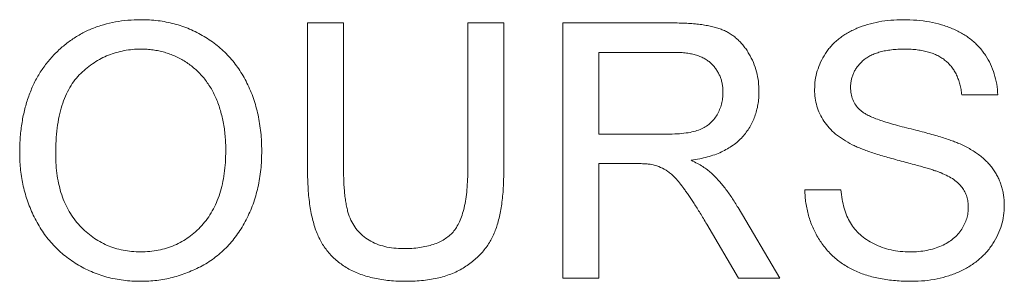
# Paper-space layout '_Left' of a CAD drawing. Units: millimetres. Extents: x -934 to 878, y -52 to 1931.
# Drawn here: x -163 to -153, y 1440 to 1442 of the extents above; entities that cross this region are included whole.
import ezdxf

# ---------------------------------------------------------------- set-up
doc = ezdxf.new("R2010")
doc.units = ezdxf.units.MM

psp = doc.layouts.new('_Left')

# ---------------------------------------------------------------- linework, layer by layer
at = {"color": 7, "linetype": 'Continuous', "lineweight": 15}
for p, q in [((-160.1488, 1440.7577), (-160.1488, 1442.2353)), ((-160.1488, 1442.2353), (-159.7866, 1442.2353)), ((-159.7866, 1442.2353), (-159.7866, 1440.7747)), ((-158.5354, 1442.2353), (-158.1732, 1442.2353)), ((-158.5354, 1440.7747), (-158.5354, 1442.2353)), ((-158.1732, 1442.2353), (-158.1732, 1440.7577)), ((-157.5805, 1439.667), (-157.5805, 1442.2353)), ((-157.5805, 1442.2353), (-156.4661, 1442.2353)), ((-156.4527, 1441.939), (-157.2183, 1441.939)), ((-157.2183, 1441.939), (-157.2183, 1441.1158)), ((-153.2012, 1441.5109), (-153.5634, 1441.5109)), ((-157.2183, 1441.1158), (-156.5304, 1441.1158)), ((-157.2183, 1440.8195), (-157.2183, 1439.667)), ((-156.8473, 1440.8195), (-157.2183, 1440.8195)), ((-155.1439, 1440.556), (-154.7817, 1440.556)), ((-155.8158, 1440.376), (-155.3944, 1439.667)), ((-155.8096, 1439.667), (-156.1296, 1440.2093)), ((-157.2183, 1439.667), (-157.5805, 1439.667)), ((-155.3944, 1439.667), (-155.8096, 1439.667))]:
    psp.add_line(p, q, dxfattribs=at)
for points, knots in [([(-163.0464, 1440.9172), (-163.0455, 1440.9687), (-163.0438, 1441.069), (-163.0275, 1441.2151), (-163.0011, 1441.3526), (-162.9634, 1441.4814), (-162.9156, 1441.6017), (-162.8575, 1441.7139), (-162.7873, 1441.8167), (-162.7079, 1441.9109), (-162.6192, 1441.9943), (-162.5248, 1442.0683), (-162.4234, 1442.13), (-162.3161, 1442.181), (-162.2023, 1442.2202), (-162.0824, 1442.2476), (-161.9566, 1442.2652), (-161.8705, 1442.2672), (-161.8266, 1442.2682)], [0, 0, 0, 0, 0.075226, 0.146575, 0.2145, 0.27953, 0.342403, 0.403496, 0.463762, 0.523864, 0.583252, 0.641302, 0.698898, 0.756295, 0.814628, 0.874325, 0.935783, 1, 1, 1, 1]), ([(-161.8266, 1442.2682), (-161.7976, 1442.2677), (-161.74, 1442.2667), (-161.6548, 1442.2591), (-161.5719, 1442.2454), (-161.4912, 1442.2271), (-161.4126, 1442.2031), (-161.336, 1442.1748), (-161.262, 1442.1397), (-161.1903, 1442.1003), (-161.1215, 1442.0564), (-161.0569, 1442.0078), (-160.9966, 1441.955), (-160.9398, 1441.8988), (-160.8883, 1441.8373), (-160.8402, 1441.7725), (-160.7966, 1441.7031), (-160.7575, 1441.6297), (-160.7226, 1441.5535), (-160.6927, 1441.4741), (-160.6671, 1441.3926), (-160.6456, 1441.3083), (-160.6302, 1441.2214), (-160.618, 1441.1322), (-160.6115, 1441.0404), (-160.6104, 1440.9784), (-160.6098, 1440.947)], [0, 0, 0, 0, 0.043099, 0.085587, 0.126908, 0.167967, 0.20845, 0.249025, 0.289281, 0.33001, 0.370598, 0.410466, 0.450033, 0.489688, 0.529116, 0.569037, 0.609703, 0.650759, 0.692509, 0.734219, 0.776707, 0.819552, 0.863351, 0.907839, 0.953334, 1, 1, 1, 1]), ([(-155.0451, 1441.5649), (-155.0439, 1441.5968), (-155.0414, 1441.6601), (-155.0199, 1441.753), (-154.9855, 1441.8425), (-154.9463, 1441.9135), (-154.9081, 1441.9672), (-154.8765, 1442.0058), (-154.841, 1442.0416), (-154.8027, 1442.0749), (-154.761, 1442.1053), (-154.7169, 1442.134), (-154.6687, 1442.1587), (-154.6011, 1442.1901), (-154.5107, 1442.2215), (-154.3968, 1442.2488), (-154.2769, 1442.2649), (-154.1952, 1442.2671), (-154.1535, 1442.2682)], [0, 0, 0, 0, 0.074995, 0.149165, 0.223664, 0.300412, 0.33957, 0.378921, 0.418096, 0.45823, 0.498427, 0.539708, 0.582216, 0.625824, 0.715481, 0.807384, 0.901634, 1, 1, 1, 1]), ([(-154.1535, 1442.2682), (-154.1078, 1442.2672), (-154.0189, 1442.2652), (-153.8897, 1442.2482), (-153.7692, 1442.2191), (-153.6747, 1442.1865), (-153.6048, 1442.1535), (-153.5552, 1442.1278), (-153.5091, 1442.098), (-153.4662, 1442.0658), (-153.426, 1442.0312), (-153.3896, 1441.9933), (-153.3554, 1441.9534), (-153.3152, 1441.8962), (-153.2719, 1441.8205), (-153.2345, 1441.7224), (-153.2087, 1441.6188), (-153.2037, 1441.5473), (-153.2012, 1441.5109)], [0, 0, 0, 0, 0.100475, 0.195644, 0.286083, 0.372983, 0.415026, 0.456052, 0.495939, 0.535566, 0.574087, 0.612519, 0.651081, 0.689513, 0.766237, 0.84235, 0.919974, 1, 1, 1, 1]), ([(-156.4661, 1442.2353), (-156.4399, 1442.2351), (-156.3891, 1442.2347), (-156.3154, 1442.2319), (-156.2467, 1442.2258), (-156.1827, 1442.2193), (-156.1236, 1442.2092), (-156.0692, 1442.1976), (-156.0197, 1442.1839), (-155.9747, 1442.1676), (-155.9329, 1442.1492), (-155.8942, 1442.1266), (-155.8569, 1442.1017), (-155.8225, 1442.0725), (-155.79, 1442.0405), (-155.7594, 1442.0054), (-155.7312, 1441.9667), (-155.6965, 1441.9113), (-155.6592, 1441.8376), (-155.6281, 1441.7432), (-155.6081, 1441.6445), (-155.606, 1441.577), (-155.6049, 1441.5428)], [0, 0, 0, 0, 0.062113, 0.120212, 0.174385, 0.225444, 0.272358, 0.316388, 0.356869, 0.393978, 0.429589, 0.464683, 0.500036, 0.535483, 0.571363, 0.607909, 0.645662, 0.684517, 0.762579, 0.840497, 0.919073, 1, 1, 1, 1]), ([(-161.8245, 1441.9719), (-161.8534, 1441.9713), (-161.9103, 1441.9702), (-161.9941, 1441.9576), (-162.0749, 1441.9388), (-162.1529, 1441.9126), (-162.2272, 1441.8778), (-162.2984, 1441.8352), (-162.3671, 1441.7858), (-162.4322, 1441.7286), (-162.4929, 1441.6628), (-162.5441, 1441.5852), (-162.5874, 1441.4978), (-162.6234, 1441.4006), (-162.651, 1441.293), (-162.67, 1441.1753), (-162.682, 1441.0476), (-162.6834, 1440.9591), (-162.6842, 1440.9131)], [0, 0, 0, 0, 0.055943, 0.110382, 0.164048, 0.216759, 0.269601, 0.323009, 0.377581, 0.433449, 0.490922, 0.550625, 0.613117, 0.679861, 0.751358, 0.828261, 0.910795, 1, 1, 1, 1]), ([(-160.972, 1440.9496), (-160.9722, 1440.975), (-160.9726, 1441.0248), (-160.9783, 1441.0982), (-160.9856, 1441.1694), (-160.9968, 1441.2381), (-161.0122, 1441.3043), (-161.0292, 1441.3682), (-161.0505, 1441.4294), (-161.0747, 1441.4882), (-161.1017, 1441.5442), (-161.1322, 1441.597), (-161.1658, 1441.6463), (-161.2016, 1441.6931), (-161.2416, 1441.7356), (-161.2838, 1441.7755), (-161.3293, 1441.8121), (-161.3775, 1441.8453), (-161.4278, 1441.8753), (-161.48, 1441.9009), (-161.5334, 1441.9234), (-161.5889, 1441.9406), (-161.6456, 1441.9545), (-161.7038, 1441.9651), (-161.7637, 1441.9706), (-161.8041, 1441.9715), (-161.8245, 1441.9719)], [0, 0, 0, 0, 0.0508516, 0.0997525, 0.1474376, 0.1940858, 0.2391709, 0.2833398, 0.3265771, 0.3689363, 0.4105719, 0.4510506, 0.4908769, 0.5300443, 0.5689367, 0.6075779, 0.6464201, 0.6856794, 0.7247986, 0.763513, 0.8021725, 0.8407404, 0.8796494, 0.9190706, 0.9590979, 1, 1, 1, 1]), ([(-154.1391, 1441.9719), (-154.1619, 1441.9717), (-154.2061, 1441.9714), (-154.27, 1441.9653), (-154.3292, 1441.957), (-154.3836, 1441.9447), (-154.4331, 1441.9286), (-154.4783, 1441.9101), (-154.5181, 1441.8865), (-154.5533, 1441.8603), (-154.5837, 1441.8313), (-154.6099, 1441.8007), (-154.6331, 1441.7695), (-154.6511, 1441.7359), (-154.6657, 1441.7012), (-154.6752, 1441.6648), (-154.6819, 1441.6273), (-154.6825, 1441.6017), (-154.6829, 1441.5886)], [0, 0, 0, 0, 0.091511, 0.177143, 0.257108, 0.331198, 0.400592, 0.465625, 0.526973, 0.585443, 0.641399, 0.695044, 0.746782, 0.796959, 0.847545, 0.897439, 0.947649, 1, 1, 1, 1]), ([(-153.5634, 1441.5109), (-153.5657, 1441.5293), (-153.5702, 1441.5653), (-153.5814, 1441.6174), (-153.597, 1441.6658), (-153.6154, 1441.7109), (-153.6376, 1441.7523), (-153.6635, 1441.7904), (-153.6934, 1441.8246), (-153.7266, 1441.856), (-153.764, 1441.8834), (-153.8054, 1441.9071), (-153.851, 1441.9272), (-153.9006, 1441.9436), (-153.9543, 1441.9563), (-154.0122, 1441.9657), (-154.0744, 1441.9705), (-154.1171, 1441.9714), (-154.1391, 1441.9719)], [0, 0, 0, 0, 0.067155, 0.131403, 0.192732, 0.251253, 0.307704, 0.362699, 0.417778, 0.472304, 0.527873, 0.58523, 0.645057, 0.707952, 0.774434, 0.84494, 0.920404, 1, 1, 1, 1]), ([(-155.9671, 1441.5351), (-155.9675, 1441.5495), (-155.9685, 1441.5778), (-155.9734, 1441.6192), (-155.9829, 1441.6586), (-155.9955, 1441.6961), (-156.0124, 1441.7315), (-156.0324, 1441.7651), (-156.0562, 1441.7966), (-156.0836, 1441.8261), (-156.115, 1441.853), (-156.1508, 1441.8762), (-156.1909, 1441.8959), (-156.2352, 1441.9116), (-156.2835, 1441.9241), (-156.3362, 1441.9324), (-156.3931, 1441.9384), (-156.4325, 1441.9388), (-156.4527, 1441.939)], [0, 0, 0, 0, 0.0603255, 0.11816, 0.1741867, 0.2295388, 0.2834498, 0.3378265, 0.3926321, 0.4484656, 0.5059654, 0.5650585, 0.6266545, 0.692232, 0.7611311, 0.8353099, 0.9153256, 1, 1, 1, 1]), ([(-154.6829, 1441.5886), (-154.682, 1441.5665), (-154.6801, 1441.5236), (-154.6616, 1441.4627), (-154.6331, 1441.4072), (-154.605, 1441.3769), (-154.5908, 1441.3617)], [0, 0, 0, 0, 0.262741, 0.509957, 0.753327, 1, 1, 1, 1]), ([(-156.5304, 1441.1158), (-156.4959, 1441.1163), (-156.4315, 1441.1173), (-156.3413, 1441.126), (-156.2644, 1441.1396), (-156.1994, 1441.1596), (-156.1448, 1441.1873), (-156.0972, 1441.2211), (-156.0578, 1441.2634), (-156.0249, 1441.3112), (-155.9994, 1441.3637), (-155.9809, 1441.4189), (-155.9689, 1441.4763), (-155.9677, 1441.5153), (-155.9671, 1441.5351)], [0, 0, 0, 0, 0.12886, 0.240892, 0.338044, 0.42012, 0.494058, 0.566095, 0.636805, 0.709148, 0.781942, 0.854285, 0.92617, 1, 1, 1, 1]), ([(-155.6049, 1441.5428), (-155.6054, 1441.5209), (-155.6064, 1441.4775), (-155.614, 1441.4137), (-155.6277, 1441.3527), (-155.6454, 1441.2941), (-155.6695, 1441.2385), (-155.6975, 1441.185), (-155.7321, 1441.135), (-155.7709, 1441.0871), (-155.8154, 1441.0424), (-155.866, 1441.0025), (-155.9222, 1440.9665), (-155.9842, 1440.9356), (-156.0513, 1440.9074), (-156.1244, 1440.8846), (-156.2032, 1440.866), (-156.2579, 1440.857), (-156.286, 1440.8524)], [0, 0, 0, 0, 0.061413, 0.121295, 0.179224, 0.235938, 0.292217, 0.348197, 0.404445, 0.462026, 0.520334, 0.580383, 0.641826, 0.706363, 0.773851, 0.845266, 0.920155, 1, 1, 1, 1]), ([(-154.6659, 1441.0098), (-154.6962, 1441.0261), (-154.7545, 1441.0577), (-154.833, 1441.114), (-154.8992, 1441.1766), (-154.9527, 1441.2452), (-154.9947, 1441.3188), (-155.023, 1441.3974), (-155.0424, 1441.4796), (-155.0442, 1441.5362), (-155.0451, 1441.5649)], [0, 0, 0, 0, 0.144805, 0.279512, 0.406394, 0.527502, 0.645393, 0.761885, 0.878942, 1, 1, 1, 1]), ([(-154.5908, 1441.3617), (-154.5819, 1441.3541), (-154.5622, 1441.3373), (-154.5255, 1441.3151), (-154.48, 1441.2926), (-154.4254, 1441.2702), (-154.3617, 1441.2477), (-154.2892, 1441.2246), (-154.2075, 1441.2016), (-154.1191, 1441.1794), (-154.0297, 1441.1572), (-153.9449, 1441.135), (-153.8669, 1441.114), (-153.796, 1441.0936), (-153.7322, 1441.0736), (-153.6755, 1441.0539), (-153.6256, 1441.0357), (-153.5951, 1441.0229), (-153.5809, 1441.017)], [0, 0, 0, 0, 0.032743, 0.07241, 0.119611, 0.174673, 0.237345, 0.308352, 0.38763, 0.474784, 0.563332, 0.645136, 0.720203, 0.789134, 0.851497, 0.907331, 0.956969, 1, 1, 1, 1]), ([(-153.7712, 1440.7253), (-153.7803, 1440.729), (-153.8007, 1440.7374), (-153.8358, 1440.7485), (-153.8773, 1440.7629), (-153.9264, 1440.7777), (-153.9828, 1440.7933), (-154.0464, 1440.811), (-154.1171, 1440.8298), (-154.193, 1440.8499), (-154.2696, 1440.8703), (-154.3427, 1440.8907), (-154.41, 1440.9114), (-154.4721, 1440.9313), (-154.5285, 1440.9513), (-154.5794, 1440.9709), (-154.625, 1440.9896), (-154.6528, 1441.0033), (-154.6659, 1441.0098)], [0, 0, 0, 0, 0.0312, 0.070487, 0.117215, 0.171576, 0.234122, 0.303963, 0.382156, 0.467646, 0.554335, 0.635074, 0.710037, 0.779092, 0.842966, 0.901001, 0.953246, 1, 1, 1, 1]), ([(-153.5809, 1441.017), (-153.5624, 1441.0085), (-153.5262, 1440.9918), (-153.4748, 1440.9633), (-153.4269, 1440.9336), (-153.3828, 1440.9021), (-153.3427, 1440.8686), (-153.3061, 1440.8336), (-153.2728, 1440.7971), (-153.2441, 1440.7581), (-153.2183, 1440.7182), (-153.1958, 1440.6767), (-153.1777, 1440.6334), (-153.1617, 1440.5889), (-153.1503, 1440.5426), (-153.1413, 1440.4951), (-153.1361, 1440.4461), (-153.1356, 1440.4128), (-153.1353, 1440.396)], [0, 0, 0, 0, 0.074931, 0.147078, 0.216364, 0.282503, 0.346688, 0.408836, 0.469262, 0.528432, 0.587001, 0.644416, 0.702189, 0.759767, 0.81849, 0.877633, 0.93802, 1, 1, 1, 1]), ([(-161.8281, 1439.6341), (-161.8576, 1439.6345), (-161.9161, 1439.6354), (-162.0025, 1439.644), (-162.0868, 1439.6572), (-162.1686, 1439.6762), (-162.248, 1439.701), (-162.325, 1439.731), (-162.3998, 1439.7659), (-162.4715, 1439.8065), (-162.5399, 1439.8518), (-162.6044, 1439.9013), (-162.6648, 1439.9547), (-162.7203, 1440.0128), (-162.7725, 1440.0736), (-162.8195, 1440.1393), (-162.8628, 1440.2085), (-162.901, 1440.2817), (-162.9355, 1440.3568), (-162.9646, 1440.4338), (-162.9902, 1440.5116), (-163.0105, 1440.5907), (-163.0268, 1440.6709), (-163.0377, 1440.752), (-163.0455, 1440.8342), (-163.0461, 1440.8894), (-163.0464, 1440.9172)], [0, 0, 0, 0, 0.044697, 0.088534, 0.131409, 0.173814, 0.215715, 0.257247, 0.298848, 0.340604, 0.382029, 0.42297, 0.463632, 0.504048, 0.544591, 0.584964, 0.626265, 0.667979, 0.709943, 0.751382, 0.792619, 0.833948, 0.875008, 0.916446, 0.957907, 1, 1, 1, 1]), ([(-162.6842, 1440.9131), (-162.6836, 1440.876), (-162.6826, 1440.8037), (-162.6702, 1440.6983), (-162.6514, 1440.5988), (-162.6255, 1440.505), (-162.5907, 1440.4178), (-162.5491, 1440.3364), (-162.4992, 1440.2613), (-162.4423, 1440.1927), (-162.3796, 1440.131), (-162.3127, 1440.0772), (-162.2415, 1440.0321), (-162.1667, 1439.9949), (-162.0879, 1439.9658), (-162.0052, 1439.9454), (-161.9187, 1439.9327), (-161.8597, 1439.9312), (-161.8296, 1439.9304)], [0, 0, 0, 0, 0.075964, 0.148125, 0.217201, 0.2833, 0.347202, 0.4093, 0.470426, 0.531588, 0.591739, 0.650258, 0.707303, 0.764208, 0.821148, 0.879119, 0.938423, 1, 1, 1, 1]), ([(-161.8296, 1439.9304), (-161.7991, 1439.9312), (-161.7392, 1439.9327), (-161.6514, 1439.9452), (-161.5679, 1439.9666), (-161.488, 1439.995), (-161.4131, 1440.0334), (-161.3415, 1440.0784), (-161.275, 1440.1334), (-161.2122, 1440.1951), (-161.1557, 1440.2653), (-161.1057, 1440.3422), (-161.0651, 1440.427), (-161.03, 1440.5177), (-161.0043, 1440.6162), (-160.9853, 1440.7213), (-160.9738, 1440.8333), (-160.9726, 1440.9101), (-160.972, 1440.9496)], [0, 0, 0, 0, 0.061055, 0.119545, 0.176806, 0.232956, 0.288583, 0.344667, 0.401662, 0.46054, 0.520477, 0.581213, 0.643431, 0.707961, 0.775371, 0.846414, 0.921152, 1, 1, 1, 1]), ([(-160.6098, 1440.947), (-160.6103, 1440.9151), (-160.6114, 1440.8521), (-160.6185, 1440.759), (-160.6311, 1440.6685), (-160.6478, 1440.5804), (-160.6702, 1440.495), (-160.6967, 1440.4118), (-160.7289, 1440.3316), (-160.7651, 1440.2539), (-160.8062, 1440.18), (-160.8515, 1440.1103), (-160.9011, 1440.0454), (-160.9541, 1439.9847), (-161.012, 1439.9291), (-161.0738, 1439.8782), (-161.1395, 1439.8315), (-161.2092, 1439.7902), (-161.2816, 1439.754), (-161.3554, 1439.7218), (-161.4306, 1439.6944), (-161.5074, 1439.6722), (-161.5857, 1439.6555), (-161.6652, 1439.6429), (-161.7462, 1439.6357), (-161.8006, 1439.6346), (-161.8281, 1439.6341)], [0, 0, 0, 0, 0.04756, 0.093962, 0.139112, 0.183626, 0.227457, 0.270703, 0.313611, 0.35626, 0.398366, 0.439557, 0.480045, 0.519888, 0.559658, 0.599421, 0.639208, 0.679668, 0.72002, 0.759859, 0.79956, 0.839199, 0.878956, 0.918794, 0.959083, 1, 1, 1, 1]), ([(-159.7866, 1440.7747), (-159.7864, 1440.7481), (-159.7859, 1440.6968), (-159.7835, 1440.6225), (-159.7788, 1440.5536), (-159.7729, 1440.4899), (-159.7648, 1440.4316), (-159.7544, 1440.3789), (-159.7428, 1440.3317), (-159.7254, 1440.2764), (-159.6964, 1440.2146), (-159.6509, 1440.1492), (-159.5953, 1440.0923), (-159.5291, 1440.0454), (-159.454, 1440.0081), (-159.3704, 1439.9824), (-159.2793, 1439.9658), (-159.216, 1439.9642), (-159.1831, 1439.9633)], [0, 0, 0, 0, 0.06814, 0.131478, 0.190514, 0.245276, 0.295444, 0.341135, 0.382821, 0.420216, 0.489633, 0.556579, 0.623721, 0.692399, 0.763564, 0.837802, 0.915926, 1, 1, 1, 1]), ([(-159.1831, 1439.9633), (-159.155, 1439.9638), (-159.1006, 1439.9647), (-159.0223, 1439.9722), (-158.9505, 1439.9858), (-158.8846, 1440.0033), (-158.825, 1440.0271), (-158.7716, 1440.056), (-158.7243, 1440.09), (-158.6829, 1440.1301), (-158.6472, 1440.1782), (-158.6171, 1440.2354), (-158.5915, 1440.3019), (-158.5705, 1440.3779), (-158.5552, 1440.4637), (-158.5433, 1440.5588), (-158.537, 1440.6637), (-158.5359, 1440.7366), (-158.5354, 1440.7747)], [0, 0, 0, 0, 0.069477, 0.134153, 0.194032, 0.249814, 0.302261, 0.351905, 0.399506, 0.445621, 0.493724, 0.54658, 0.604769, 0.66939, 0.740897, 0.819837, 0.905972, 1, 1, 1, 1]), ([(-156.6688, 1440.8076), (-156.6793, 1440.8095), (-156.7031, 1440.8138), (-156.7436, 1440.8166), (-156.7926, 1440.8196), (-156.8281, 1440.8195), (-156.8473, 1440.8195)], [0, 0, 0, 0, 0.177495, 0.405226, 0.678388, 1, 1, 1, 1]), ([(-156.1296, 1440.2093), (-156.1411, 1440.2283), (-156.1634, 1440.2652), (-156.1956, 1440.319), (-156.2272, 1440.3686), (-156.2565, 1440.4153), (-156.2847, 1440.4583), (-156.3115, 1440.4978), (-156.3362, 1440.5342), (-156.3668, 1440.5766), (-156.4024, 1440.6235), (-156.444, 1440.6719), (-156.4835, 1440.7104), (-156.5323, 1440.7482), (-156.5926, 1440.7835), (-156.6439, 1440.7997), (-156.6688, 1440.8076)], [0, 0, 0, 0, 0.080781, 0.156541, 0.227935, 0.29431, 0.356868, 0.414759, 0.467641, 0.516748, 0.60473, 0.681571, 0.74811, 0.804941, 0.905406, 1, 1, 1, 1]), ([(-156.286, 1440.8524), (-156.2654, 1440.8419), (-156.2261, 1440.8221), (-156.1717, 1440.791), (-156.1257, 1440.7592), (-156.099, 1440.7365), (-156.0864, 1440.7258)], [0, 0, 0, 0, 0.293076, 0.556562, 0.791914, 1, 1, 1, 1]), ([(-159.1548, 1439.6341), (-159.1836, 1439.6345), (-159.2398, 1439.6353), (-159.3221, 1439.6409), (-159.4004, 1439.6508), (-159.4748, 1439.6638), (-159.5453, 1439.6814), (-159.6116, 1439.703), (-159.6741, 1439.7282), (-159.7326, 1439.7569), (-159.7866, 1439.79), (-159.8369, 1439.8262), (-159.8833, 1439.8658), (-159.9255, 1439.9092), (-159.9639, 1439.9557), (-159.998, 1440.0058), (-160.0278, 1440.0597), (-160.0542, 1440.1171), (-160.0771, 1440.1789), (-160.0956, 1440.2461), (-160.1124, 1440.3183), (-160.1252, 1440.3958), (-160.1365, 1440.4786), (-160.1431, 1440.5669), (-160.148, 1440.6606), (-160.1486, 1440.7248), (-160.1488, 1440.7577)], [0, 0, 0, 0, 0.049704, 0.096844, 0.142151, 0.185722, 0.227185, 0.267311, 0.305922, 0.343223, 0.379594, 0.414974, 0.450006, 0.484727, 0.519189, 0.55389, 0.58911, 0.625241, 0.662766, 0.702744, 0.74522, 0.790538, 0.838268, 0.889309, 0.943205, 1, 1, 1, 1]), ([(-158.1732, 1440.7577), (-158.1736, 1440.7263), (-158.1743, 1440.6652), (-158.1777, 1440.5762), (-158.1842, 1440.492), (-158.1942, 1440.413), (-158.2056, 1440.3387), (-158.2207, 1440.2696), (-158.238, 1440.2053), (-158.258, 1440.1454), (-158.2821, 1440.0896), (-158.3097, 1440.0367), (-158.3418, 1439.9864), (-158.3785, 1439.9388), (-158.4198, 1439.8943), (-158.4648, 1439.8517), (-158.5144, 1439.8121), (-158.5683, 1439.7751), (-158.6264, 1439.7415), (-158.6891, 1439.7125), (-158.7562, 1439.6886), (-158.8274, 1439.6683), (-158.9032, 1439.6532), (-158.9832, 1439.6418), (-159.0676, 1439.6351), (-159.1253, 1439.6344), (-159.1548, 1439.6341)], [0, 0, 0, 0, 0.054643, 0.106336, 0.155155, 0.201481, 0.245018, 0.285951, 0.324626, 0.360881, 0.395653, 0.430375, 0.464745, 0.499441, 0.534727, 0.57042, 0.607162, 0.645173, 0.684093, 0.7239, 0.765171, 0.807985, 0.852778, 0.899518, 0.948634, 1, 1, 1, 1]), ([(-156.0864, 1440.7258), (-156.0622, 1440.702), (-156.0123, 1440.6532), (-155.9436, 1440.57), (-155.8771, 1440.4773), (-155.8366, 1440.4104), (-155.8158, 1440.376)], [0, 0, 0, 0, 0.229528, 0.471466, 0.728186, 1, 1, 1, 1]), ([(-153.4975, 1440.3785), (-153.4984, 1440.3971), (-153.5001, 1440.4334), (-153.5111, 1440.4862), (-153.5321, 1440.5346), (-153.5594, 1440.5804), (-153.5973, 1440.6223), (-153.6451, 1440.661), (-153.704, 1440.696), (-153.748, 1440.7152), (-153.7712, 1440.7253)], [0, 0, 0, 0, 0.117768, 0.230176, 0.339843, 0.450625, 0.566943, 0.696021, 0.839438, 1, 1, 1, 1]), ([(-154.0681, 1439.6341), (-154.0961, 1439.6343), (-154.1508, 1439.6348), (-154.2313, 1439.6402), (-154.3085, 1439.6482), (-154.3822, 1439.6599), (-154.4522, 1439.6754), (-154.5188, 1439.694), (-154.5822, 1439.7154), (-154.6421, 1439.7406), (-154.6984, 1439.7698), (-154.752, 1439.8014), (-154.8022, 1439.8371), (-154.849, 1439.8765), (-154.8935, 1439.9184), (-154.934, 1439.9646), (-154.9719, 1440.0136), (-155.0062, 1440.066), (-155.0368, 1440.1209), (-155.0644, 1440.1776), (-155.0876, 1440.2365), (-155.1063, 1440.2971), (-155.1222, 1440.3592), (-155.1332, 1440.4232), (-155.1412, 1440.489), (-155.143, 1440.5335), (-155.1439, 1440.556)], [0, 0, 0, 0, 0.052493, 0.102825, 0.151397, 0.198033, 0.242876, 0.285999, 0.327849, 0.368395, 0.407852, 0.446838, 0.485166, 0.523341, 0.561602, 0.59992, 0.638496, 0.677791, 0.71729, 0.756605, 0.796068, 0.835886, 0.875714, 0.916263, 0.95776, 1, 1, 1, 1]), ([(-154.7817, 1440.556), (-154.7777, 1440.5235), (-154.77, 1440.461), (-154.7486, 1440.3725), (-154.7211, 1440.2929), (-154.6868, 1440.2211), (-154.6416, 1440.1581), (-154.5873, 1440.1013), (-154.5212, 1440.0521), (-154.4466, 1440.0083), (-154.3636, 1439.9739), (-154.2749, 1439.9485), (-154.1811, 1439.9334), (-154.1169, 1439.9314), (-154.084, 1439.9304)], [0, 0, 0, 0, 0.0937965, 0.1801881, 0.2603632, 0.3348467, 0.407093, 0.4814484, 0.5592709, 0.6422698, 0.7285859, 0.8159775, 0.9060351, 1, 1, 1, 1]), ([(-154.084, 1439.9304), (-154.055, 1439.931), (-153.9984, 1439.932), (-153.9165, 1439.9446), (-153.8394, 1439.9624), (-153.7686, 1439.9895), (-153.7044, 1440.0222), (-153.6486, 1440.0619), (-153.6009, 1440.1066), (-153.5636, 1440.1576), (-153.5343, 1440.211), (-153.5128, 1440.2659), (-153.5, 1440.322), (-153.4983, 1440.3598), (-153.4975, 1440.3785)], [0, 0, 0, 0, 0.1055839, 0.2058681, 0.3009467, 0.3930019, 0.4809485, 0.5628739, 0.6414613, 0.7177416, 0.7917718, 0.8627164, 0.9317768, 1, 1, 1, 1]), ([(-153.1353, 1440.396), (-153.1367, 1440.3625), (-153.1393, 1440.2958), (-153.1622, 1440.1976), (-153.1982, 1440.1024), (-153.2404, 1440.0269), (-153.2804, 1439.9692), (-153.3139, 1439.9277), (-153.351, 1439.8894), (-153.391, 1439.8529), (-153.4339, 1439.8192), (-153.4803, 1439.7881), (-153.5296, 1439.7593), (-153.5999, 1439.7243), (-153.6934, 1439.6876), (-153.8125, 1439.6571), (-153.9379, 1439.6372), (-154.0241, 1439.6351), (-154.0681, 1439.6341)], [0, 0, 0, 0, 0.074816, 0.148535, 0.223872, 0.301297, 0.340894, 0.38034, 0.420127, 0.45995, 0.500831, 0.541907, 0.584439, 0.62808, 0.717267, 0.80786, 0.901925, 1, 1, 1, 1])]:
    psp.add_open_spline(points, degree=3, knots=knots, dxfattribs=at)

doc.saveas('drawing.dxf')
